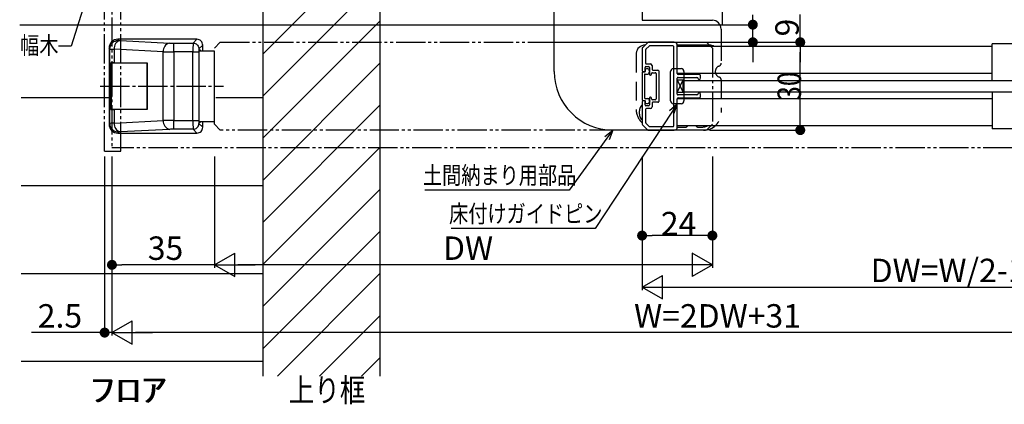
# Model space of a CAD drawing. Extents: x 0 to 1051, y 0 to 1597.
# Drawn here: x 479 to 816, y 884 to 1016 of the extents above; entities that cross this region are included whole.
import ezdxf

# ---------------------------------------------------------------- set-up
doc = ezdxf.new("R2010")
doc.units = 0
for name, pattern in [('HIDDEN', [9.525, 6.35, -3.175]), ('YCENTER_1', [13, 10, -1, 1, -1]), ('YDIVIDE_1', [15, 10, -1, 1, -1, 1, -1])]:
    doc.linetypes.add(name, pattern=pattern)
for name, color, linetype in [('USER1', 3, 'CONTINUOUS'), ('YKK_11', 7, 'CONTINUOUS'), ('YKK_12', 2, 'CONTINUOUS'), ('YKK_13', 4, 'CONTINUOUS'), ('YKK_D', 6, 'CONTINUOUS'), ('YSS_K', 3, 'CONTINUOUS')]:
    doc.layers.add(name, color=color, linetype=linetype)
doc.styles.add('TEXT-B', font='extslim2.shx', dxfattribs={"width": 0.8, "bigfont": 'extfont2.shx'})

msp = doc.modelspace()

# ---------------------------------------------------------------- linework, layer by layer
at = {"layer": 'YKK_11', "color": 0, "linetype": 'ByBlock'}
for p, q in [((691.98, 1005.67), (691.98, 998.17)), ((693.83, 1007.73), (692.12, 1006.02)), ((693.18, 1005.25), (693.18, 1000.77)), ((694.39, 1006.58), (693.27, 1005.46)), ((702.98, 1007.87), (694.18, 1007.87)), ((702.48, 1006.67), (694.6, 1006.67)), ((702.78, 979.37), (702.78, 1006.37)), ((703.98, 997.17), (703.98, 1006.87)), ((692.98, 998.17), (692.98, 999.27)), ((693.28, 999.57), (694.18, 999.57)), ((693.48, 1000.47), (694.88, 1000.47)), ((694.48, 999.27), (694.48, 996.97)), ((695.38, 999.97), (695.38, 998.67)), ((692.28, 997.87), (692.68, 997.87)), ((694.78, 996.67), (694.88, 996.67)), ((695.18, 996.97), (695.18, 997.17)), ((695.48, 997.47), (696.48, 997.47)), ((695.68, 998.37), (697.38, 998.37)), ((696.78, 997.17), (696.78, 992.87)), ((697.68, 998.07), (697.68, 987.67)), ((703.98, 990.17), (703.98, 995.57)), ((711.48, 996.87), (704.28, 996.87)), ((704.28, 995.87), (710.68, 995.87)), ((711.38, 995.17), (711.48, 995.17)), ((711.98, 995.67), (711.98, 996.37)), ((696.78, 992.87), (696.78, 988.57)), ((694.48, 988.77), (694.48, 986.47)), ((694.88, 989.07), (694.78, 989.07)), ((695.18, 988.57), (695.18, 988.77)), ((703.98, 978.87), (703.98, 988.57)), ((710.68, 989.87), (704.28, 989.87)), ((704.28, 988.87), (711.48, 988.87)), ((711.48, 990.57), (711.38, 990.57)), ((711.98, 989.37), (711.98, 990.07)), ((691.98, 987.57), (691.98, 980.08)), ((692.68, 987.87), (692.28, 987.87)), ((692.98, 986.47), (692.98, 987.57)), ((694.18, 986.17), (693.28, 986.17)), ((694.88, 985.27), (693.48, 985.27)), ((695.38, 987.07), (695.38, 985.77)), ((696.48, 988.27), (695.48, 988.27)), ((697.38, 987.37), (695.68, 987.37)), ((693.18, 984.97), (693.18, 980.49)), ((692.12, 979.73), (693.83, 978.02)), ((693.27, 980.28), (694.39, 979.16)), ((694.6, 979.07), (702.48, 979.07)), ((694.18, 977.87), (702.98, 977.87))]:
    msp.add_line(p, q, dxfattribs=at)
for centre, radius, start, end in [((692.48, 1005.67), 0.5, 135, 180), ((693.48, 1005.25), 0.3, 135, 180), ((694.18, 1007.37), 0.5, 90, 135), ((694.6, 1006.37), 0.3, 90, 135), ((702.48, 1006.37), 0.3, 0, 90), ((702.98, 1006.87), 1, 360, 90), ((693.28, 999.27), 0.3, 90, 180), ((693.48, 1000.77), 0.3, 180, 270), ((694.18, 999.27), 0.3, 0, 90), ((694.88, 999.97), 0.5, 0, 90), ((695.68, 998.67), 0.3, 180, 270), ((692.28, 998.17), 0.3, 180, 270), ((692.68, 998.17), 0.3, 270, 360), ((694.78, 996.97), 0.3, 180, 270), ((694.88, 996.97), 0.3, 270, 0), ((695.48, 997.17), 0.3, 90, 180), ((696.48, 997.17), 0.3, 0, 90), ((697.38, 998.07), 0.3, 0, 90), ((704.28, 997.17), 0.3, 180, 270), ((704.28, 995.57), 0.3, 90, 180), ((710.68, 995.37), 0.5, 360, 90), ((711.38, 995.37), 0.2, 180, 270), ((711.48, 996.37), 0.5, 0, 90), ((711.48, 995.67), 0.5, 270, 0), ((694.78, 988.77), 0.3, 90, 180), ((694.88, 988.77), 0.3, 0, 90), ((695.48, 988.57), 0.3, 180, 270), ((696.48, 988.57), 0.3, 270, 360), ((704.28, 990.17), 0.3, 180, 270), ((704.28, 988.57), 0.3, 90, 180), ((710.68, 990.37), 0.5, 270, 360), ((711.38, 990.37), 0.2, 90, 180), ((711.48, 990.07), 0.5, 0, 90), ((711.48, 989.37), 0.5, 270, 0), ((692.28, 987.57), 0.3, 90, 180), ((692.68, 987.57), 0.3, 0, 90), ((693.28, 986.47), 0.3, 180, 270), ((693.48, 984.97), 0.3, 90, 180), ((694.18, 986.47), 0.3, 270, 0), ((694.88, 985.77), 0.5, 270, 0), ((695.68, 987.07), 0.3, 90, 180), ((697.38, 987.67), 0.3, 270, 0), ((692.48, 980.08), 0.5, 180, 225), ((693.48, 980.49), 0.3, 180, 225), ((694.6, 979.37), 0.3, 225, 270), ((702.48, 979.37), 0.3, 270, 0), ((702.98, 978.87), 1, 270, 0), ((694.18, 978.37), 0.5, 225, 270)]:
    msp.add_arc(centre, radius, start, end, dxfattribs=at)
at = {"layer": 'YKK_12', "linetype": 'YDIVIDE_1'}
for p, q in [((510.98, 1031.37), (510.98, 971.87)), ((545.98, 1005.87), (547.98, 1007.87)), ((545.98, 979.87), (545.98, 1005.87)), ((547.98, 1007.87), (713.98, 1007.87)), ((713.98, 1007.87), (715.98, 1005.87)), ((715.98, 1005.87), (715.98, 979.87)), ((547.98, 977.87), (545.98, 979.87)), ((715.98, 979.87), (713.98, 977.87)), ((713.98, 977.87), (547.98, 977.87)), ((863.48, 971.87), (510.98, 971.87))]:
    msp.add_line(p, q, dxfattribs=at)
at = {"layer": 'YKK_12'}
for p, q in [((811.48, 1006.37), (703.98, 1006.37)), ((811.48, 997.17), (703.98, 997.17)), ((811.48, 988.57), (703.98, 988.57)), ((811.48, 979.37), (703.98, 979.37))]:
    msp.add_line(p, q, dxfattribs=at)
at = {"layer": 'YKK_13', "linetype": 'YDIVIDE_1'}
for p, q in [((508.48, 970.67), (508.48, 1031.37)), ((513.98, 970.67), (513.98, 1031.37)), ((508.48, 970.67), (513.98, 970.67))]:
    msp.add_line(p, q, dxfattribs=at)
at = {"layer": 'YKK_13'}
for p, q in [((661.98, 997.87), (661.98, 1028.37)), ((691.98, 1018.37), (691.98, 1015.37)), ((691.98, 1015.37), (715.98, 1015.37)), ((718.98, 1012.37), (718.98, 1007.87)), ((661.98, 1007.87), (694.98, 1007.87)), ((702.68, 998.87), (705.28, 998.87)), ((701.68, 987.87), (701.68, 997.87)), ((706.28, 997.87), (706.28, 987.87)), ((703.98, 995.02), (705.98, 995.02)), ((703.98, 990.72), (703.98, 995.02)), ((703.98, 995.02), (705.98, 990.72)), ((703.98, 990.72), (705.98, 995.02)), ((705.98, 995.02), (705.98, 990.72)), ((705.98, 990.87), (705.98, 994.87)), ((705.98, 994.87), (767.03, 994.87)), ((705.98, 994.87), (847.98, 994.87)), ((705.98, 990.72), (703.98, 990.72)), ((767.03, 990.87), (705.98, 990.87)), ((847.98, 990.87), (705.98, 990.87)), ((705.28, 986.87), (702.68, 986.87)), ((712.98, 977.87), (681.98, 977.87))]:
    msp.add_line(p, q, dxfattribs=at)
at = {"layer": 'YKK_13', "linetype": 'Continuous'}
for p, q in [((512.45, 1008.43), (512.86, 1008.53)), ((512.86, 1008.53), (513.29, 1008.56)), ((512.97, 1008.87), (513.29, 1008.56)), ((539.98, 1008.87), (512.97, 1008.87)), ((538.69, 1007.58), (539.98, 1008.87)), ((510.29, 1005.56), (509.98, 1005.88)), ((509.98, 1005.88), (509.98, 979.87)), ((510.29, 1005.56), (510.32, 1005.99)), ((510.29, 980.18), (510.29, 1005.56)), ((510.32, 1005.99), (510.42, 1006.4)), ((510.42, 1006.4), (510.57, 1006.8)), ((510.57, 1006.8), (510.77, 1007.18)), ((510.77, 1007.18), (511.03, 1007.52)), ((511.03, 1007.52), (511.33, 1007.82)), ((511.33, 1007.82), (511.67, 1008.08)), ((511.67, 1008.08), (512.05, 1008.28)), ((528.51, 1004.61), (511.75, 1005.49)), ((511.75, 1005.49), (511.75, 1000.87)), ((512.05, 1008.28), (512.45, 1008.43)), ((513.87, 1008.49), (530.63, 1007.61)), ((532.05, 1007.58), (538.69, 1007.58)), ((532.05, 1004.58), (532.05, 1007.58)), ((538.69, 1007.58), (539.03, 1007.55)), ((539.03, 1007.55), (539.37, 1007.46)), ((539.37, 1007.46), (539.69, 1007.31)), ((539.69, 1007.31), (539.97, 1007.11)), ((539.97, 1007.11), (540.22, 1006.86)), ((540.22, 1006.86), (540.42, 1006.58)), ((540.42, 1006.58), (540.56, 1006.26)), ((540.56, 1006.26), (540.65, 1005.93)), ((540.65, 1005.93), (540.69, 1005.58)), ((541.98, 1006.88), (540.69, 1005.58)), ((541.98, 1004.87), (541.98, 1006.88)), ((692.98, 1006.88), (692.98, 1006.88)), ((714.98, 1006.88), (703.98, 1006.88)), ((528.51, 981.13), (528.51, 1004.61)), ((538.64, 1004.58), (532.05, 1004.58)), ((532.05, 1004.58), (532.05, 981.16)), ((538.64, 981.16), (538.64, 1004.58)), ((538.64, 1004.58), (540.64, 1004.58)), ((545.98, 1004.87), (540.64, 1004.87)), ((540.64, 1004.58), (540.64, 981.16)), ((540.67, 1005.12), (540.67, 980.62)), ((541.22, 1005.12), (540.67, 1005.12)), ((541.22, 1004.87), (541.22, 1005.12)), ((545.98, 980.87), (545.98, 1004.87)), ((511.75, 1000.87), (510.61, 1000.87)), ((510.61, 984.87), (510.61, 1000.87)), ((511.93, 1000.77), (510.84, 1000.77)), ((510.84, 996.37), (510.84, 1000.77)), ((511.75, 1000.87), (522.98, 1000.87)), ((522.98, 1000.77), (511.93, 1000.77)), ((522.98, 1000.87), (522.98, 984.87)), ((522.98, 984.97), (522.98, 1000.77)), ((511.06, 996.37), (510.84, 996.37)), ((511.06, 989.37), (511.06, 996.37)), ((510.84, 984.97), (510.84, 989.37)), ((510.84, 989.37), (511.06, 989.37)), ((510.61, 984.87), (511.75, 984.87)), ((511.93, 984.97), (510.84, 984.97)), ((511.75, 984.87), (511.75, 980.25)), ((522.98, 984.87), (511.75, 984.87)), ((522.98, 984.97), (511.93, 984.97)), ((509.98, 979.87), (510.29, 980.18)), ((510.32, 979.76), (510.29, 980.18)), ((510.42, 979.34), (510.32, 979.76)), ((510.57, 978.94), (510.42, 979.34)), ((510.77, 978.57), (510.57, 978.94)), ((511.03, 978.22), (510.77, 978.57)), ((511.75, 980.25), (528.51, 981.13)), ((532.05, 981.16), (538.64, 981.16)), ((532.05, 978.16), (532.05, 981.16)), ((538.64, 981.16), (540.64, 981.16)), ((539.03, 978.2), (539.37, 978.29)), ((539.37, 978.29), (539.69, 978.43)), ((539.69, 978.43), (539.97, 978.63)), ((539.97, 978.63), (540.22, 978.88)), ((540.22, 978.88), (540.42, 979.16)), ((540.42, 979.16), (540.56, 979.48)), ((540.56, 979.48), (540.65, 979.82)), ((540.64, 980.87), (545.98, 980.87)), ((540.65, 979.82), (540.69, 980.16)), ((540.67, 980.62), (541.22, 980.62)), ((540.69, 980.16), (541.98, 978.87)), ((541.22, 980.62), (541.22, 980.87)), ((541.98, 978.87), (541.98, 980.87)), ((511.33, 977.92), (511.03, 978.22)), ((511.67, 977.67), (511.33, 977.92)), ((512.05, 977.46), (511.67, 977.67)), ((512.45, 977.31), (512.05, 977.46)), ((512.86, 977.22), (512.45, 977.31)), ((513.29, 977.19), (512.86, 977.22)), ((513.29, 977.19), (512.97, 976.87)), ((512.97, 976.87), (539.98, 976.87)), ((530.63, 978.13), (513.87, 977.26)), ((538.69, 978.16), (532.05, 978.16)), ((538.69, 978.16), (539.03, 978.2)), ((539.98, 976.87), (538.69, 978.16))]:
    msp.add_line(p, q, dxfattribs=at)
at = {"layer": 'YKK_13', "linetype": 'HIDDEN'}
for p, q in [((694.98, 1007.87), (718.98, 1007.87)), ((718.98, 1007.87), (718.98, 1000.7)), ((689.98, 1003.88), (689.98, 984.88)), ((718.98, 995.04), (718.98, 983.87)), ((703.98, 978.88), (706.74, 978.88)), ((711.21, 978.88), (711.98, 978.88))]:
    msp.add_line(p, q, dxfattribs=at)
at = {"layer": 'YKK_13', "linetype": 'ByBlock'}
for p, q in [((693.98, 998.82), (693.48, 998.82)), ((691.98, 997.52), (691.98, 988.22)), ((692.18, 997.72), (692.88, 997.72)), ((692.78, 996.82), (692.78, 988.92)), ((692.98, 997.02), (693.98, 997.02)), ((693.08, 998.42), (693.08, 997.92)), ((694.38, 998.22), (694.38, 998.42)), ((694.38, 997.42), (694.38, 997.72)), ((694.58, 997.92), (694.58, 998.02)), ((692.98, 988.72), (693.98, 988.72)), ((692.18, 988.02), (692.88, 988.02)), ((693.08, 987.82), (693.08, 987.32)), ((693.48, 986.92), (693.98, 986.92)), ((694.38, 988.02), (694.38, 988.32)), ((694.38, 987.32), (694.38, 987.52)), ((694.58, 987.82), (694.58, 987.72))]:
    msp.add_line(p, q, dxfattribs=at)
at = {"layer": 'YKK_13', "linetype": 'YCENTER_1'}
msp.add_line((506.98, 992.87), (549.05, 992.87), dxfattribs=at)
at = {"layer": 'YKK_13'}
for centre, radius, start, end in [((715.98, 1012.37), 3, 0, 90), ((702.68, 997.87), 1, 90, 180), ((705.28, 997.87), 1, 0, 90), ((681.98, 997.87), 20, 180, 270), ((702.68, 987.87), 1, 180, 270), ((705.28, 987.87), 1, 270, 0)]:
    msp.add_arc(centre, radius, start, end, dxfattribs=at)
at = {"layer": 'YKK_13', "linetype": 'Continuous'}
for centre, radius, start, end in [((512.97, 1005.88), 2.99, 89.9678, 180.0322), ((513.83, 1010.61), 2.12, 255.333, 271.2402), ((539.98, 1006.88), 2, 359.968, 90.032), ((511.54, 1016.55), 11.06, 263.5207, 271.0879), ((514.49, 1005.8), 2.76, 102.9894, 186.4077), ((531.25, 1004.92), 2.76, 102.9894, 186.4077), ((531.97, 1036.36), 28.78, 267.3481, 270.1647), ((582.82, 1005.35), 44.19, 177.1073, 180.9932), ((546.06, 1004.82), 5.42, 171.865, 182.4407), ((692.98, 1003.88), 3, 90, 175.2462), ((714.98, 1003.88), 3, 56.3115, 90), ((531.8, 1179.82), 175.24, 268.9245, 270.0805), ((512.97, 979.87), 2.99, 179.9678, 270.0322), ((511.72, 965.43), 14.83, 89.875, 95.5165), ((514.6, 980.02), 2.86, 175.324, 255.2789), ((531.36, 980.9), 2.86, 175.324, 255.2789), ((531.88, 797.19), 183.97, 89.9469, 91.0481), ((591.4, 980.54), 52.76, 179.3226, 182.5769), ((539.98, 978.87), 2, 269.968, 0.032), ((546.06, 980.93), 5.42, 177.5593, 188.135), ((513.83, 975.13), 2.12, 88.7598, 104.667), ((531.97, 949.39), 28.78, 89.8353, 92.6519)]:
    msp.add_arc(centre, radius, start, end, dxfattribs=at)
at = {"layer": 'YKK_13', "linetype": 'HIDDEN'}
for centre, radius, start, end in [((692.98, 1003.88), 3, 175.2462, 180), ((718.98, 997.87), 2, 109.4712, 250.5288), ((717.98, 1000.7), 1, 289.4712, 0), ((717.98, 995.04), 1, 0, 70.5288), ((694.98, 983.88), 4, 138.5902, 221.4098), ((695.98, 984.88), 6, 180, 228.1898), ((712.98, 983.87), 6, 270, 0), ((706.74, 979.88), 1, 270, 318.1897), ((708.98, 977.88), 2, 131.5741, 138.1897), ((708.98, 977.88), 2, 41.8103, 48.4259), ((711.21, 979.88), 1, 221.8103, 270), ((711.98, 984.88), 6, 270, 293.4654)]:
    msp.add_arc(centre, radius, start, end, dxfattribs=at)
at = {"layer": 'YKK_13', "linetype": 'ByBlock'}
for centre, radius, start, end in [((693.48, 998.42), 0.4, 90, 180), ((693.98, 998.42), 0.4, 0, 90), ((692.18, 997.52), 0.2, 90, 180), ((692.98, 996.82), 0.2, 90, 180), ((692.88, 997.92), 0.2, 270, 0), ((693.98, 997.42), 0.4, 270, 0), ((694.38, 998.02), 0.2, 0, 90), ((694.38, 997.92), 0.2, 270, 0), ((692.98, 988.92), 0.2, 180, 270), ((693.98, 988.32), 0.4, 0, 90), ((692.18, 988.22), 0.2, 180, 270), ((692.88, 987.82), 0.2, 0, 90), ((693.48, 987.32), 0.4, 180, 270), ((693.98, 987.32), 0.4, 270, 0), ((694.38, 987.82), 0.2, 0, 90), ((694.38, 987.72), 0.2, 270, 0)]:
    msp.add_arc(centre, radius, start, end, dxfattribs=at)
at = {"layer": 'YKK_D'}
for p, q in [((500.98, 1019.12), (497.09, 1006.49)), ((745.98, 1007.87), (745.98, 1017.37)), ((717.48, 1013.87), (730.8, 1013.87)), ((729.8, 1007.87), (729.8, 1013.87)), ((497.09, 1006.49), (492.69, 1006.49)), ((699.98, 1007.87), (730.8, 1007.87)), ((714.98, 1007.87), (746.98, 1007.87)), ((718.98, 1007.87), (746.98, 1007.87)), ((729.8, 1004.47), (729.8, 1001.07)), ((745.98, 1004.47), (745.98, 1001.07)), ((745.98, 981.27), (745.98, 1004.47)), ((702.11, 984.03), (675.99, 944.24)), ((679.98, 975.12), (667.06, 957.36)), ((714.98, 977.87), (746.98, 977.87)), ((508.48, 968.87), (508.48, 907.75)), ((510.98, 968.87), (510.98, 930.87)), ((510.98, 968.87), (510.98, 907.75)), ((545.98, 968.87), (545.98, 930.87)), ((545.98, 968.87), (545.98, 930.87)), ((691.98, 968.87), (691.98, 923.27)), ((691.98, 968.87), (691.98, 940.87)), ((715.98, 968.87), (715.98, 940.87)), ((715.98, 968.87), (715.98, 930.87)), ((510.98, 965.75), (510.98, 907.75)), ((667.06, 957.36), (617.86, 957.36)), ((675.99, 944.24), (626.79, 944.24)), ((712.58, 941.87), (695.38, 941.87)), ((545.98, 931.87), (552.91, 935.87)), ((552.91, 927.87), (552.91, 935.87)), ((715.98, 931.87), (709.05, 935.87)), ((709.05, 935.87), (709.05, 927.87)), ((545.98, 931.87), (514.38, 931.87)), ((545.98, 931.87), (552.91, 927.87)), ((545.98, 931.87), (559.83, 931.87)), ((707.98, 931.87), (553.98, 931.87)), ((715.98, 931.87), (702.12, 931.87)), ((715.98, 931.87), (709.05, 927.87)), ((691.98, 924.27), (698.91, 928.27)), ((698.91, 920.27), (698.91, 928.27)), ((691.98, 924.27), (698.91, 920.27)), ((691.98, 924.27), (705.83, 924.27)), ((699.98, 924.27), (853.98, 924.27)), ((510.98, 908.75), (517.91, 912.75)), ((517.91, 904.75), (517.91, 912.75)), ((505.08, 908.75), (483.54, 908.75)), ((510.98, 908.75), (508.48, 908.75)), ((510.98, 908.75), (514.38, 908.75)), ((510.98, 908.75), (517.91, 904.75)), ((510.98, 908.75), (524.83, 908.75)), ((873.48, 908.75), (518.98, 908.75))]:
    msp.add_line(p, q, dxfattribs=at)
at = {"layer": 'YKK_D', "linetype": 'ByBlock'}
for p, q in [((729.8, 1015.57), (729.8, 1017.27)), ((729.8, 1006.17), (729.8, 1004.47)), ((745.98, 1006.17), (745.98, 1004.47)), ((745.98, 1006.17), (745.98, 1004.47)), ((701.35, 984.53), (703.98, 986.87)), ((703.98, 986.87), (702.11, 984.03)), ((703.98, 986.87), (702.87, 983.53)), ((745.98, 979.57), (745.98, 981.27)), ((679.24, 975.66), (681.98, 977.87)), ((681.98, 977.87), (679.98, 975.12)), ((681.98, 977.87), (680.71, 974.59)), ((693.68, 941.87), (695.38, 941.87)), ((714.28, 941.87), (712.58, 941.87)), ((512.68, 931.87), (514.38, 931.87)), ((506.78, 908.75), (505.08, 908.75))]:
    msp.add_line(p, q, dxfattribs=at)
at = {"layer": 'YKK_D', "linetype": 'ByBlock', "const_width": 1.7}
for points in [[(729.8, 1014.72, 1), (729.8, 1013.02, 1)], [(729.8, 1007.02, 1), (729.8, 1008.72, 1)], [(745.98, 1007.02, 1), (745.98, 1008.72, 1)], [(745.98, 1007.02, 1), (745.98, 1008.72, 1)], [(745.98, 978.72, 1), (745.98, 977.02, 1)], [(692.83, 941.87, 1), (691.13, 941.87, 1)], [(715.13, 941.87, 1), (716.83, 941.87, 1)], [(511.83, 931.87, 1), (510.13, 931.87, 1)], [(507.63, 908.75, 1), (509.33, 908.75, 1)]]:
    msp.add_lwpolyline(points, format="xyb", close=True, dxfattribs=at)
at = {"layer": 'YSS_K'}
for p, q in [((719.48, 1013.87), (719.48, 1178.87)), ((562.47, 1003.82), (590.02, 1031.37)), ((562.47, 1031.37), (562.47, 893.87)), ((562.47, 989.45), (602.47, 1029.45)), ((602.47, 1031.37), (602.47, 893.87)), ((479.48, 1013.87), (719.48, 1013.87)), ((562.47, 975.09), (602.47, 1015.09)), ((824.48, 1007.37), (811.48, 1007.37)), ((811.48, 994.87), (811.48, 1007.37)), ((562.47, 960.72), (602.47, 1000.72)), ((510.47, 988.87), (479.97, 988.87)), ((562.47, 988.87), (546.47, 988.87)), ((811.48, 990.87), (811.48, 978.37)), ((562.47, 946.35), (602.47, 986.35)), ((824.48, 978.37), (811.48, 978.37)), ((562.47, 931.98), (602.47, 971.98)), ((562.47, 958.87), (479.97, 958.87)), ((562.47, 917.61), (602.47, 957.61)), ((562.47, 903.24), (602.47, 943.24)), ((562.47, 928.87), (479.97, 928.87)), ((567.47, 893.87), (602.47, 928.88)), ((581.84, 893.87), (602.47, 914.51)), ((562.47, 898.87), (479.97, 898.87)), ((596.21, 893.87), (602.47, 900.14))]:
    msp.add_line(p, q, dxfattribs=at)

# ---------------------------------------------------------------- texts
at = {"layer": 'USER1', "style": 'TEXT-B', "width": 0.8}
for s, p in [('上り框', (571.32, 885.15)), ('フロア', (503.25, 885.15)), ('フロア', (503.75, 885.15))]:
    msp.add_text(s, height=8, dxfattribs=at).set_placement(p)
at = {"layer": 'YKK_D', "style": 'TEXT-B'}
msp.add_text('9', height=8, rotation=90, dxfattribs=at).set_placement((745.47, 1009.85))
at = {"layer": 'YKK_D', "style": 'TEXT-B', "width": 0.8}
for s, p in [('幅木', (479.63, 1003.82)), ('土間納まり用部品', (617.14, 959.47)), ('床付けガイドピン', (626.08, 946.34))]:
    msp.add_text(s, height=6, dxfattribs=at).set_placement(p)
msp.add_text('30', height=8, rotation=90, dxfattribs=at).set_placement((746.22, 988.04))
at = {"layer": 'YKK_D', "style": 'TEXT-B'}
for s, p in [('24', (698.39, 941.96)), ('35', (523.21, 933.57)), ('DW', (624.01, 933.57)), ('DW=W/2-15.5', (770.01, 925.97)), ('2.5', (485.64, 910.46)), ('W=2DW+31', (689.26, 910.46))]:
    msp.add_text(s, height=8, dxfattribs=at).set_placement(p)

doc.saveas('drawing.dxf')
